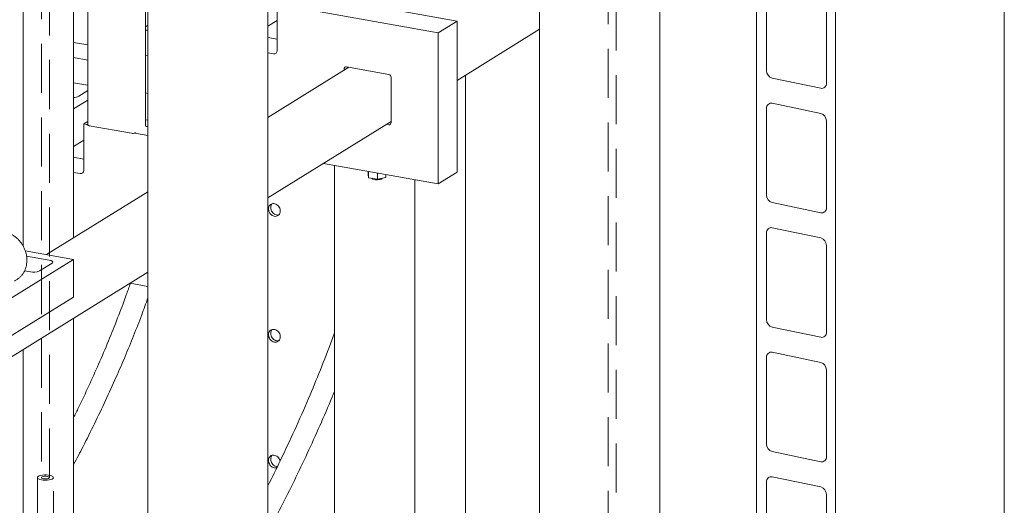
# Model space of a CAD drawing. Units: millimetres. Extents: x 5 to 296, y 3 to 412.
# Drawn here: x 213 to 238, y 224 to 236 of the extents above; entities that cross this region are included whole.
import ezdxf

# ---------------------------------------------------------------- set-up
doc = ezdxf.new("R2010")
doc.units = ezdxf.units.MM
doc.linetypes.add('HIDDEN', pattern=[1.905, 1.27, -0.635])

msp = doc.modelspace()

# ---------------------------------------------------------------- linework, layer by layer
at = {"color": 7, "linetype": 'HIDDEN', "lineweight": 18}
for p, q in [((213.4168993, 313.6017872), (213.4168993, 224.283796)), ((213.6237959, 224.283796), (213.6237959, 313.6016486)), ((228.0638462, 286.804622), (228.0638462, 208.6548835)), ((228.2707427, 208.6548835), (228.2707427, 286.7728183)), ((213.313451, 224.283796), (213.313451, 222.6582631)), ((213.7272441, 222.6582631), (213.7272441, 224.283796))]:
    msp.add_line(p, q, dxfattribs=at)
at = {"color": 7, "linetype": 'Continuous', "lineweight": 18}
for p, q in [((233.9376688, 186.2001392), (233.9376688, 308.996566)), ((231.8965203, 186.6296234), (231.8965203, 308.1483425)), ((238.3029341, 191.2312395), (238.3029341, 278.8688289)), ((212.9451252, 230.2694411), (212.9451252, 268.9713803)), ((226.2932233, 263.0220921), (226.2932233, 207.8189972)), ((229.3966716, 207.8189972), (229.3966716, 263.0220921)), ((214.2513316, 230.4814921), (214.2513316, 259.9965141)), ((214.6188685, 259.5666026), (214.6188685, 233.4000156)), ((216.1114402, 233.3732678), (216.1114402, 259.06441)), ((216.1701238, 256.74517), (216.1701238, 201.5420751)), ((219.273572, 201.5420751), (219.273572, 256.74517)), ((232.1589537, 237.0471984), (232.1589537, 234.8039631)), ((233.7043947, 234.4787822), (233.7043947, 236.7220175)), ((219.5088626, 236.5228523), (223.6698545, 235.7772261)), ((219.5088626, 236.5228523), (219.5088626, 235.319958)), ((221.3654392, 236.5816606), (224.1596819, 236.0809481)), ((216.1701238, 235.9765339), (216.1114402, 235.9401466)), ((219.5088626, 236.1004265), (219.273572, 235.9545324)), ((224.1596819, 236.0809481), (223.6698545, 235.7772261)), ((224.1596819, 236.0809481), (224.1596819, 232.1796694)), ((216.1553966, 235.8460267), (216.1701238, 235.8433877)), ((219.5088626, 235.6139223), (219.273572, 235.6560851)), ((223.6698545, 235.7772261), (223.6698545, 231.8759473)), ((224.1596819, 234.5483719), (226.2932233, 235.8712941)), ((214.2513316, 235.5347305), (214.6188685, 235.4688699)), ((214.2513316, 235.1432341), (214.6188685, 235.0773736)), ((216.1114402, 235.2014096), (216.1701238, 235.1908938)), ((219.417746, 235.2387536), (219.273572, 235.2645887)), ((221.3617823, 234.8903933), (219.273572, 233.595579)), ((222.394222, 234.705386), (221.3008226, 234.9013169)), ((221.2400782, 234.8149295), (221.2400782, 234.8471807)), ((222.4549664, 233.459096), (222.4549664, 234.6294796)), ((224.3744312, 204.5676531), (224.3744312, 234.6815291)), ((214.2513316, 234.4907402), (214.6188685, 234.4248797)), ((232.30475, 234.6107323), (233.5585984, 234.3469063)), ((214.6188685, 234.2864108), (214.3839268, 234.140733)), ((216.1114402, 234.2260899), (216.1701238, 234.2155741)), ((214.2513316, 233.8157651), (214.6188685, 234.0436598)), ((233.5585984, 233.6966932), (232.30475, 233.9605192)), ((232.1589537, 233.8286434), (232.1589537, 231.5854081)), ((214.6188685, 233.4907659), (214.5126231, 233.4248874)), ((214.5126231, 232.2219932), (214.5126231, 233.4248874)), ((214.5126231, 233.4248874), (214.5733675, 233.4140024)), ((214.6551789, 233.3797674), (215.7485782, 233.1838365)), ((216.1114402, 233.5298848), (216.1701238, 233.5193691)), ((219.273572, 231.5186939), (222.4549664, 233.4913471)), ((222.394222, 233.4049597), (222.3332623, 233.4158833)), ((233.7043947, 231.2602272), (233.7043947, 233.5034625)), ((215.8793723, 233.1799737), (216.1701238, 233.1278727)), ((214.2513316, 232.8404454), (214.5126231, 233.0024617)), ((214.5126231, 232.5159575), (214.2513316, 232.5627795)), ((223.6698545, 231.8759473), (220.7062115, 232.4070153)), ((220.9889144, 232.3563566), (220.9889144, 204.5966522)), ((214.4215065, 232.1407888), (214.2513316, 232.1712831)), ((221.8644758, 232.1994609), (221.8644758, 232.1221196)), ((221.8644758, 232.1221196), (221.8723266, 232.0358886)), ((221.8723266, 232.1980541), (221.8723266, 232.0358886)), ((222.1002868, 232.1572049), (222.1002868, 231.9950394)), ((222.3203962, 232.1177626), (222.3203962, 232.0404212)), ((224.1596819, 232.1796694), (223.6698545, 231.8759473)), ((221.8723266, 232.0358886), (222.1002868, 231.9950394)), ((222.1002868, 231.9950394), (222.3203962, 232.0404212)), ((223.0682248, 203.1050483), (223.0682248, 231.983756)), ((216.1701238, 231.671257), (213.5529187, 230.0484347)), ((232.30475, 231.3921773), (233.5585984, 231.1283513)), ((232.1589537, 230.6100884), (232.1589537, 228.366853)), ((233.5585984, 230.4781382), (232.30475, 230.7419642)), ((214.2458642, 229.9242628), (213.0003014, 230.1474606)), ((233.7043947, 228.0416722), (233.7043947, 230.2849075)), ((214.2458642, 229.9242628), (212.1232788, 228.6081339)), ((213.0343022, 230.010869), (213.6218792, 229.9055786)), ((213.6921023, 229.8277456), (213.3655507, 229.6252642)), ((214.2458642, 229.9242628), (214.2458642, 228.9489431)), ((209.7994313, 225.6441647), (216.1701238, 229.5943719)), ((213.1320518, 229.6018565), (212.9830878, 229.62855)), ((216.1701238, 229.2265939), (215.709972, 229.3090505)), ((214.2458642, 228.9489431), (212.1232788, 227.6328142)), ((214.2513316, 198.2907309), (214.2513316, 228.404607)), ((232.30475, 228.1736223), (233.5585984, 227.9097963)), ((212.9451252, 196.8281262), (212.9451252, 227.5946815)), ((233.5585984, 227.2595832), (232.30475, 227.5234092)), ((232.1589537, 227.3915333), (232.1589537, 225.148298)), ((233.7043947, 224.8231172), (233.7043947, 227.0663525)), ((232.30475, 224.9550673), (233.5585984, 224.6912413)), ((233.5585984, 224.0410282), (232.30475, 224.3048542)), ((232.1589537, 224.1729783), (232.1589537, 221.929743)), ((233.7043947, 221.6045622), (233.7043947, 223.8477975))]:
    msp.add_line(p, q, dxfattribs=at)
at = {"color": 7, "linetype": 'Continuous', "lineweight": 18, "flags": 128}
for points in [[(216.1114402, 235.8572734), (216.1273387, 235.8523083), (216.1553966, 235.8460267)], [(214.6188685, 233.4000156), (214.6191847, 233.3978169), (214.6217906, 233.3933949), (214.6269345, 233.3892273), (214.6344187, 233.3854743), (214.6439557, 233.3822801), (214.6551789, 233.3797674)], [(222.2283639, 232.0214461), (222.2223019, 232.0137621), (222.2028339, 232.0016908), (222.1735565, 231.9920685), (222.1370713, 231.9857503), (222.09662, 231.9832975), (222.0557969, 231.9849281), (222.0182294, 231.9904972), (221.9872555, 231.99951), (221.9656273, 232.0111655), (221.9568931, 232.0207347)], [(213.6218792, 229.9055786), (213.6499371, 229.899297), (213.6737795, 229.8913115), (213.6924902, 229.881929), (213.7053499, 229.87151), (213.7118647, 229.8604549), (213.711784, 229.8491886), (213.7051111, 229.838144), (213.6921023, 229.8277456)]]:
    msp.add_lwpolyline(points, dxfattribs=at)
at = {"color": 7, "linetype": 'HIDDEN', "lineweight": 18, "flags": 128}
for points in [[(213.5500776, 224.3520458), (213.4982245, 224.3523661), (213.4477614, 224.3483779), (213.4018592, 224.3403318), (213.3634021, 224.3287333), (213.3348064, 224.3143113), (213.317869, 224.2979718), (213.313654, 224.2807417), (213.3224264, 224.2637034), (213.3436349, 224.2479277), (213.3759468, 224.2344057), (213.4173321, 224.223987), (213.4651901, 224.2173264), (213.5165139, 224.2148423), (213.5680786, 224.2166908), (213.6166442, 224.2227558), (213.6591591, 224.2326561), (213.6929519, 224.2457698), (213.7158994, 224.2612728), (213.7265597, 224.2781909), (213.7242629, 224.2954613), (213.7091533, 224.3119987), (213.6821804, 224.3267641), (213.645039, 224.3388295), (213.6000627, 224.347437), (213.5500776, 224.3520458)], [(213.5352126, 224.3179209), (213.4993019, 224.3175576), (213.4659297, 224.3131222), (213.439121, 224.3051496), (213.4221095, 224.2946014), (213.4169469, 224.28275), (213.424256, 224.2710247), (213.4431552, 224.2608398), (213.4713648, 224.2534238), (213.5054826, 224.2496711), (213.5413933, 224.2500343), (213.5747655, 224.2544698), (213.6015742, 224.2624424), (213.6185857, 224.2729905), (213.6237483, 224.284842), (213.6164392, 224.2965672), (213.59754, 224.3067521), (213.5693303, 224.3141682), (213.5352126, 224.3179209)]]:
    msp.add_lwpolyline(points, dxfattribs=at)
at = {"color": 7, "linetype": 'Continuous', "lineweight": 18}
for centre, radius, start, end in [((219.4317663, 235.3147435), 0.0772725, 259.54635927, 3.86937827), ((221.2914758, 234.850657), 0.051515, 79.54635927, 183.86937827), ((222.3768539, 234.6292284), 0.0781129, 0.18426406, 77.15312977), ((232.3582486, 234.8027165), 0.1992988, 179.6416288, 254.4288916), ((233.5824842, 234.4670302), 0.1224756, 258.75382159, 5.50618946), ((214.2529914, 234.4124403), 0.3016106, 269.68469003, 295.72935644), ((232.2808642, 233.8403953), 0.1224756, 78.75382159, 185.50618946), ((233.5050998, 233.504709), 0.1992988, 359.6416288, 74.4288916), ((214.5881563, 233.4907086), 0.0781188, 259.08743339, 293.150516), ((216.1766155, 233.4539042), 0.1037046, 229.63733724, 259.06382876), ((222.4035688, 233.4556196), 0.051515, 259.54635927, 3.86937827), ((215.7809254, 233.3530042), 0.1722326, 259.17493097, 287.21014455), ((215.8990467, 233.281795), 0.1037046, 229.63733724, 259.06382876), ((214.4355268, 232.2167786), 0.0772725, 259.54635927, 3.86937827), ((232.3582486, 231.5841615), 0.1992988, 179.6416288, 254.4288916), ((233.5824842, 231.2484752), 0.1224756, 258.75382159, 5.50618946), ((232.2808642, 230.6218403), 0.1224756, 78.75382159, 185.50618946), ((233.5050998, 230.286154), 0.1992988, 359.6416288, 74.4288916), ((213.2118209, 229.9824498), 0.3888629, 258.16262875, 293.286649), ((232.3582486, 228.3656065), 0.1992988, 179.6416288, 254.4288916), ((233.5824842, 228.0299202), 0.1224756, 258.75382159, 5.50618946), ((232.2808642, 227.4032853), 0.1224756, 78.75382159, 185.50618946), ((233.5050998, 227.067599), 0.1992988, 359.6416288, 74.4288916), ((232.3582486, 225.1470515), 0.1992988, 179.6416288, 254.4288916), ((233.5824842, 224.8113652), 0.1224756, 258.75382159, 5.50618946), ((232.2808642, 224.1847303), 0.1224756, 78.75382159, 185.50618946), ((233.5050998, 223.849044), 0.1992988, 359.6416288, 74.4288916)]:
    msp.add_arc(centre, radius, start, end, dxfattribs=at)
for points, knots in [([(219.2875436, 231.2308461), (219.2891311, 231.2487308), (219.292306, 231.2844985), (219.3171906, 231.3276711), (219.3543156, 231.3569998), (219.4014687, 231.3690527), (219.4531541, 231.3627041), (219.5036407, 231.3387761), (219.5471181, 231.2998345), (219.5783623, 231.2498729), (219.5933403, 231.1942658), (219.5901212, 231.1392723), (219.5692248, 231.0910877), (219.5332722, 231.0551781), (219.4866205, 231.0358777), (219.4349389, 231.0356886), (219.3843161, 231.0546403), (219.3401379, 231.0904653), (219.3072154, 231.1389311), (219.2899778, 231.1882908), (219.2882319, 231.2188128), (219.2875436, 231.2308461)], [0, 0, 0, 0, 0.0535374394, 0.1070695093, 0.1607408272, 0.2145036609, 0.2681156447, 0.3215707349, 0.3751056719, 0.4288335374, 0.4825678009, 0.5361097888, 0.589561495, 0.6431651189, 0.6969261777, 0.7506050061, 0.8040911609, 0.8575737242, 0.9112465685, 0.9650091992, 1, 1, 1, 1]), ([(219.3433035, 231.2654205), (219.3447005, 231.2834979), (219.3474611, 231.3192221), (219.3654129, 231.3457163), (219.3742806, 231.3588038)], [0, 0, 0, 0, 0.5060263025, 1, 1, 1, 1]), ([(219.5511048, 231.0775413), (219.547911, 231.0761006), (219.5296238, 231.0678515), (219.490204, 231.0710464), (219.4401016, 231.0887327), (219.3958559, 231.124867), (219.3630151, 231.1732497), (219.3457486, 231.2227225), (219.3439965, 231.2533197), (219.3433035, 231.2654205)], [0, 0, 0, 0, 0.0361075323, 0.2067457557, 0.3766880675, 0.5466147907, 0.717227177, 0.8881670863, 1, 1, 1, 1]), ([(212.7181936, 229.3691316), (212.7250342, 229.3717753), (212.7553768, 229.3835018), (212.8043966, 229.4142579), (212.863635, 229.4607466), (212.915359, 229.5161073), (212.959284, 229.578517), (212.9946987, 229.6473182), (213.0211211, 229.7214639), (213.0381222, 229.7999017), (213.0453992, 229.8814539), (213.0427897, 229.9648575), (213.0302959, 230.0487855), (213.008089, 230.1318862), (212.9765032, 230.2128192), (212.9360209, 230.2902836), (212.887257, 230.3630361), (212.830947, 230.4299029), (212.7679382, 230.4897887), (212.6991868, 230.541687), (212.6257577, 230.5846942), (212.5488251, 230.6180309), (212.469665, 230.6410741), (212.3896401, 230.6533876), (212.3101466, 230.6547755), (212.2326205, 230.6452259), (212.1582597, 230.6251767), (212.0887805, 230.5944775), (212.035316, 230.5630524), (212.0078626, 230.5389913), (211.9993365, 230.5315188)], [0, 0, 0, 0, 0.0106492466, 0.0472359784, 0.0837041893, 0.1201340701, 0.1566288786, 0.1932816412, 0.2301550122, 0.2672752944, 0.3046350474, 0.3422027803, 0.3799358657, 0.4177922082, 0.4557377036, 0.4937488542, 0.5318115448, 0.569916717, 0.608054793, 0.6462114976, 0.684361238, 0.7224634503, 0.7604622521, 0.798291572, 0.8358868058, 0.8732010973, 0.9102209667, 0.9469750259, 0.9835322103, 1, 1, 1, 1]), ([(215.7171043, 229.3077725), (215.6819639, 229.2059385), (215.5762535, 228.899599), (215.3869819, 228.4007983), (215.1487241, 227.8046646), (214.8998746, 227.2206317), (214.642089, 226.648408), (214.4265276, 226.1888453), (214.2938944, 225.9220356), (214.2513316, 225.8364146)], [0, 0, 0, 0, 0.0802307251, 0.24135223, 0.4077880811, 0.5797451346, 0.746689908, 0.9187111293, 1, 1, 1, 1]), ([(214.2513316, 224.6241278), (214.3321862, 224.7774772), (214.5132862, 225.1209529), (214.7884864, 225.6715408), (215.0754234, 226.2703164), (215.3393192, 226.8506026), (215.5808208, 227.4095648), (215.8003233, 227.9459056), (215.9973637, 228.4517048), (216.1172742, 228.7854804), (216.1701238, 228.9325892)], [0, 0, 0, 0, 0.1182708235, 0.2649058404, 0.4094721978, 0.5518667164, 0.672146413, 0.7907785954, 0.9077874402, 1, 1, 1, 1]), ([(220.9889144, 228.021386), (220.9669069, 227.9592579), (220.8535192, 227.6391596), (220.6311822, 227.0740671), (220.3126801, 226.2995592), (219.9683681, 225.5196978), (219.6186215, 224.768153), (219.3820518, 224.2921457), (219.273572, 224.0738711)], [0, 0, 0, 0, 0.0457650379, 0.2357919333, 0.4217222275, 0.6280306951, 0.8294323537, 1, 1, 1, 1]), ([(219.2875436, 227.9797804), (219.2891311, 227.9976652), (219.292306, 228.0334329), (219.3171906, 228.0766055), (219.3543156, 228.1059342), (219.4014687, 228.117987), (219.4531541, 228.1116384), (219.5036407, 228.0877105), (219.5471181, 228.0487688), (219.5783623, 227.9988072), (219.5933403, 227.9432002), (219.5901212, 227.8882066), (219.5692248, 227.8400221), (219.5332722, 227.8041124), (219.4866205, 227.784812), (219.4349389, 227.7846229), (219.3843161, 227.8035747), (219.3401379, 227.8393997), (219.3072154, 227.8878655), (219.2899778, 227.9372251), (219.2882319, 227.9677472), (219.2875436, 227.9797804)], [0, 0, 0, 0, 0.0535374394, 0.1070695093, 0.1607408272, 0.2145036609, 0.2681156447, 0.3215707349, 0.3751056719, 0.4288335374, 0.4825678009, 0.5361097888, 0.589561495, 0.6431651189, 0.6969261777, 0.7506050061, 0.8040911609, 0.8575737242, 0.9112465685, 0.9650091992, 1, 1, 1, 1]), ([(219.3433035, 228.0143549), (219.3447005, 228.0324323), (219.3474611, 228.0681565), (219.3654129, 228.0946507), (219.3742806, 228.1077381)], [0, 0, 0, 0, 0.5060263025, 1, 1, 1, 1]), ([(219.5511048, 227.8264757), (219.547911, 227.825035), (219.5296238, 227.8167859), (219.490204, 227.8199808), (219.4401016, 227.8376671), (219.3958559, 227.8738014), (219.3630151, 227.9221841), (219.3457486, 227.9716568), (219.3439965, 228.0022541), (219.3433035, 228.0143549)], [0, 0, 0, 0, 0.0361075323, 0.2067457557, 0.3766880675, 0.5466147907, 0.717227177, 0.8881670863, 1, 1, 1, 1]), ([(219.273572, 222.8726049), (219.3880164, 223.0910555), (219.619779, 223.5334422), (219.9581981, 224.2122193), (220.2924409, 224.9105286), (220.6170261, 225.6279731), (220.8500638, 226.1617733), (220.9691946, 226.4587247), (220.9889144, 226.5078793)], [0, 0, 0, 0, 0.1848511901, 0.3743442727, 0.566949104, 0.7624502318, 0.9606781589, 1, 1, 1, 1]), ([(219.2875436, 224.7287148), (219.2891311, 224.7465995), (219.2923058, 224.7823672), (219.3171912, 224.8255398), (219.3543135, 224.8548683), (219.4014763, 224.8669222), (219.4531255, 224.8605698), (219.5037471, 224.8366557), (219.5467196, 224.7976623), (219.5765314, 224.7528871), (219.5831729, 224.721499), (219.5859065, 224.7085796)], [0, 0, 0, 0, 0.1147843991, 0.2295572862, 0.344628721, 0.4598963662, 0.5748405889, 0.689448431, 0.8042274651, 0.9194201383, 1, 1, 1, 1]), ([(219.5054434, 224.5450671), (219.4989966, 224.5420045), (219.4775834, 224.5318323), (219.4346568, 224.5342173), (219.3843916, 224.5523325), (219.3401175, 224.5883815), (219.3072209, 224.6367869), (219.2899769, 224.6861614), (219.2882317, 224.7166821), (219.2875436, 224.7287148)], [0, 0, 0, 0, 0.0708856158, 0.235445429, 0.3994145748, 0.5633727105, 0.7279141787, 0.8927308995, 1, 1, 1, 1]), ([(219.3433035, 224.7632892), (219.3447005, 224.7813666), (219.3474611, 224.8170908), (219.3654129, 224.843585), (219.3742806, 224.8566725)], [0, 0, 0, 0, 0.5060263025, 1, 1, 1, 1]), ([(219.5183455, 224.571286), (219.5091335, 224.5707103), (219.4830926, 224.5690829), (219.4399341, 224.5874365), (219.395901, 224.6225108), (219.3630028, 224.6711795), (219.3457505, 224.7205818), (219.343997, 224.7511858), (219.3433035, 224.7632892)], [0, 0, 0, 0, 0.1049617028, 0.2967096556, 0.4884400195, 0.6809440255, 0.8738175795, 1, 1, 1, 1])]:
    msp.add_open_spline(points, degree=3, knots=knots, dxfattribs=at)

doc.saveas('drawing.dxf')
